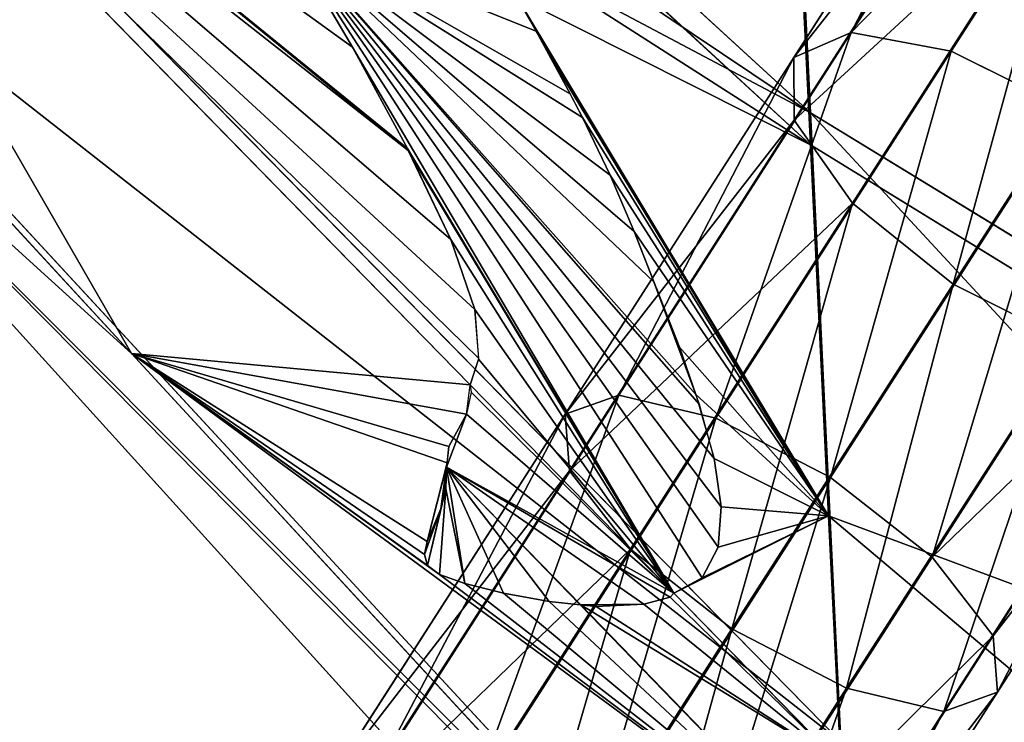
# Model space of a CAD drawing. Units: millimetres. Extents: x -287 to 1689, y -706 to 736.
# Drawn here: x -188 to -145, y -280 to -250 of the extents above; entities that cross this region are included whole.
import ezdxf

# ---------------------------------------------------------------- set-up
doc = ezdxf.new("R2010")
doc.units = ezdxf.units.MM
doc.layers.get('0').update_dxf_attribs({"true_color": 0xffffff})

# ---------------------------------------------------------------- blocks, each defined once
blk = doc.blocks.new('skp2B9B')
at = {"color": 7, "true_color": 0xf5f5f5}
for p, q in [((-1122.952, -337.74, -356.65), (-1177.25, -287.986, -321.366)), ((-1124.734, -300.96, -401.129), (-1122.952, -337.74, -356.65)), ((-1124.734, -302.746, 15.436), (-1122.952, -339.143, -29.357)), ((-1121.627, -365.146, -305.841), (-1176.209, -309.519, -281.446)), ((-1137.778, -349.591, -87.476), (-1171.802, -314.786, -102.385)), ((-1170.288, -315.092, -99.217), (-1140.506, -339.306, -73.567)), ((-1170.288, -315.092, -99.217), (-1140.465, -339.382, -73.617)), ((-1111.393, -318.997, 192.137), (-1121.169, -334.245, 200.866)), ((-1106.915, -319.626, 195.765), (-1116.813, -335.063, 204.602)), ((-1114.062, -320.355, 187.172), (-1123.673, -335.343, 195.753)), ((-1122.952, -339.143, -29.357), (-1143.094, -320.526, -42.222)), ((-1122.952, -339.143, -29.357), (-1143.054, -320.612, -42.262)), ((-1120.812, -382.124, -250.657), (-1175.568, -322.859, -238.087)), ((-1152.527, -348.23, -142.712), (-1175.568, -323.246, -147.787)), ((-1114.208, -323.334, 182.2), (-1123.652, -338.064, 190.633)), ((-1111.791, -327.137, 178.554), (-1121.114, -341.678, 186.878)), ((-1120.537, -388.024, -193.216), (-1175.352, -327.495, -192.956)), ((-1142.89, -334.893, -70.632), (-1145.882, -329.794, -67.835)), ((-1145.882, -329.794, -67.835), (-1142.89, -334.893, -70.632)), ((-1128.904, -358.668, -83.587), (-1145.882, -329.794, -67.835)), ((-1107.459, -330.745, 177.209), (-1116.737, -345.216, 185.494)), ((-1136.145, -331.992, -47.927), (-1134.891, -334.195, -49.232)), ((-1135.734, -332.693, -48.311), (-1134.891, -334.195, -49.232)), ((-1122.158, -355.304, -59.943), (-1135.734, -332.693, -48.311)), ((-1134.891, -334.195, -49.232), (-1135.734, -332.693, -48.311)), ((-1134.891, -334.195, -49.232), (-1134.23, -335.374, -49.954)), ((-1122.158, -355.304, -59.943), (-1134.891, -334.195, -49.232)), ((-1134.23, -335.374, -49.954), (-1134.891, -334.195, -49.232)), ((-1134.891, -334.195, -49.232), (-1133.422, -336.913, -51.037)), ((-1121.169, -334.245, 200.866), (-1131.302, -350.041, 208.549)), ((-1123.673, -335.343, 195.753), (-1121.169, -334.245, 200.866)), ((-1121.169, -334.245, 200.866), (-1116.813, -335.063, 204.602)), ((-1140.506, -339.306, -73.567), (-1142.89, -334.893, -70.632)), ((-1142.89, -334.893, -70.632), (-1140.506, -339.306, -73.567)), ((-1128.904, -358.668, -83.587), (-1142.89, -334.893, -70.632)), ((-1134.23, -335.374, -49.954), (-1132.875, -337.956, -51.769)), ((-1133.422, -336.913, -51.037), (-1134.23, -335.374, -49.954)), ((-1123.673, -335.343, 195.753), (-1133.638, -350.879, 203.309)), ((-1116.813, -335.063, 204.602), (-1127.068, -351.05, 212.378)), ((-1123.652, -338.064, 190.633), (-1123.673, -335.343, 195.753)), ((-1116.813, -335.063, 204.602), (-1111.771, -337.578, 205.96)), ((-1132.875, -337.956, -51.769), (-1133.422, -336.913, -51.037)), ((-1132.875, -337.956, -51.769), (-1131.674, -340.464, -53.822)), ((-1131.674, -340.464, -53.822), (-1132.875, -337.956, -51.769)), ((-1122.952, -337.74, -356.65), (-1121.627, -365.146, -305.841)), ((-1057.806, -377.568, -385.602), (-1122.952, -337.74, -356.65)), ((-1122.071, -353.635, 213.77), (-1111.771, -337.578, 205.96)), ((-1123.652, -338.064, 190.633), (-1133.45, -353.339, 198.062)), ((-1121.114, -341.678, 186.878), (-1123.652, -338.064, 190.633)), ((-1057.806, -379.218, -0.747), (-1122.952, -339.143, -29.357)), ((-1122.952, -339.143, -29.357), (-1122.158, -355.304, -59.943)), ((-1140.465, -339.382, -73.617), (-1140.506, -339.306, -73.567)), ((-1140.506, -339.306, -73.567), (-1140.465, -339.382, -73.617)), ((-1128.904, -358.668, -83.587), (-1140.506, -339.306, -73.567)), ((-1138.609, -343.258, -76.79), (-1140.465, -339.382, -73.617)), ((-1140.465, -339.382, -73.617), (-1140.358, -339.606, -73.801)), ((-1128.904, -358.668, -83.587), (-1140.465, -339.382, -73.617)), ((-1140.358, -339.606, -73.801), (-1138.609, -343.258, -76.79)), ((-1128.904, -358.668, -83.587), (-1140.358, -339.606, -73.801)), ((-1131.674, -340.464, -53.822), (-1130.634, -342.922, -56.178)), ((-1130.634, -342.922, -56.178), (-1131.674, -340.464, -53.822)), ((-1117.65, -357.104, 212.352), (-1107.395, -341.117, 204.576)), ((-1121.114, -341.678, 186.878), (-1130.789, -356.761, 194.214)), ((-1116.737, -345.216, 185.494), (-1121.114, -341.678, 186.878)), ((-1130.634, -342.922, -56.178), (-1128.657, -347.961, -61.391)), ((-1129.768, -345.104, -58.41), (-1130.634, -342.922, -56.178)), ((-1137.561, -346.307, -80.313), (-1138.609, -343.258, -76.79)), ((-1138.609, -343.258, -76.79), (-1137.561, -346.307, -80.313)), ((-1114.989, -360.527, 208.504), (-1104.856, -344.73, 200.821)), ((-1129.643, -345.419, -58.732), (-1129.768, -345.104, -58.41)), ((-1129.768, -345.104, -58.41), (-1127.94, -350.016, -63.738)), ((-1116.737, -345.216, 185.494), (-1126.368, -360.23, 192.796)), ((-1111.696, -347.732, 186.852), (-1116.737, -345.216, 185.494)), ((-1128.657, -347.961, -61.391), (-1129.643, -345.419, -58.732)), ((-1129.643, -345.419, -58.732), (-1127.94, -350.016, -63.738)), ((-1137.4, -348.455, -84.242), (-1137.561, -346.307, -80.313)), ((-1137.561, -346.307, -80.313), (-1137.406, -348.472, -84.291)), ((-1121.371, -362.815, 194.188), (-1111.696, -347.732, 186.852)), ((-1114.801, -362.986, 203.257), (-1104.836, -347.451, 195.701)), ((-1120.812, -382.617, -135.727), (-1152.527, -348.23, -142.712)), ((-1152.527, -348.23, -142.712), (-1139.629, -357.461, -122.98)), ((-1152.527, -348.23, -142.712), (-1139.113, -357.851, -122.264)), ((-1128.657, -347.961, -61.391), (-1127.94, -350.016, -63.738)), ((-1127.94, -350.016, -63.738), (-1128.657, -347.961, -61.391)), ((-1137.778, -349.591, -87.476), (-1137.4, -348.455, -84.242)), ((-1137.406, -348.472, -84.291), (-1137.778, -349.591, -87.476)), ((-1117.137, -363.824, 198.017), (-1107.339, -348.55, 190.588)), ((-1137.931, -350.876, -92.662), (-1137.778, -349.591, -87.476)), ((-1137.728, -349.912, -88.413), (-1137.931, -350.876, -92.662)), ((-1128.904, -358.668, -83.587), (-1137.778, -349.591, -87.476)), ((-1137.778, -349.591, -87.476), (-1137.728, -349.912, -88.413)), ((-1131.302, -350.041, 208.549), (-1141.788, -366.384, 215.187)), ((-1133.638, -350.879, 203.309), (-1131.302, -350.041, 208.549)), ((-1131.302, -350.041, 208.549), (-1127.068, -351.05, 212.378)), ((-1127.94, -350.016, -63.738), (-1127.143, -352.799, -67.355)), ((-1127.787, -350.453, -64.238), (-1127.94, -350.016, -63.738)), ((-1127.143, -352.799, -67.355), (-1127.787, -350.453, -64.238)), ((-1133.638, -350.879, 203.309), (-1143.957, -366.961, 209.841)), ((-1138.694, -352.275, -100.746), (-1137.931, -350.876, -92.662)), ((-1137.931, -350.876, -92.662), (-1138.694, -352.275, -100.746)), ((-1127.068, -351.05, 212.378), (-1137.676, -367.583, 219.093)), ((-1133.45, -353.339, 198.062), (-1133.638, -350.879, 203.309)), ((-1127.068, -351.05, 212.378), (-1122.071, -353.635, 213.77)), ((-1138.694, -352.275, -100.746), (-1138.798, -353.187, -104.408)), ((-1138.779, -353, -103.668), (-1138.694, -352.275, -100.746)), ((-1127.143, -352.799, -67.355), (-1126.836, -354.904, -70.828)), ((-1126.836, -354.904, -70.828), (-1127.143, -352.799, -67.355)), ((-1133.45, -353.339, 198.062), (-1143.602, -369.161, 204.489)), ((-1138.779, -353, -103.668), (-1139.64, -356.417, -119.317)), ((-1138.797, -353.145, -104.253), (-1139.64, -356.417, -119.317)), ((-1138.798, -353.187, -104.408), (-1138.827, -354.124, -107.857)), ((-1138.814, -353.679, -106.218), (-1138.797, -353.145, -104.253)), ((-1132.98, -359.178, -102), (-1138.798, -353.187, -104.408)), ((-1132.949, -359.181, -101.885), (-1138.798, -353.187, -104.408)), ((-1138.797, -353.145, -104.253), (-1138.779, -353, -103.668)), ((-1130.789, -356.761, 194.214), (-1133.45, -353.339, 198.062)), ((-1138.814, -353.679, -106.218), (-1139.055, -354.992, -111.87)), ((-1138.827, -354.124, -107.857), (-1138.814, -353.679, -106.218)), ((-1132.724, -370.238, 220.514), (-1122.071, -353.635, 213.77)), ((-1122.071, -353.635, 213.77), (-1117.65, -357.104, 212.352)), ((-1138.827, -354.124, -107.857), (-1139.055, -354.992, -111.87)), ((-1139.055, -354.992, -111.87), (-1138.827, -354.124, -107.857)), ((-1139.055, -354.992, -111.87), (-1139.64, -356.417, -119.317)), ((-1139.64, -356.417, -119.317), (-1139.055, -354.992, -111.87)), ((-1126.836, -354.904, -70.828), (-1126.975, -356.671, -74.738)), ((-1126.975, -356.671, -74.738), (-1126.836, -354.904, -70.828)), ((-1122.158, -355.304, -59.943), (-1121.628, -366.112, -80.398)), ((-1130.789, -356.761, 194.214), (-1140.819, -372.393, 200.563)), ((-1139.767, -356.984, -121.847), (-1139.64, -356.417, -119.317)), ((-1139.64, -356.417, -119.317), (-1139.767, -356.984, -121.847)), ((-1126.368, -360.23, 192.796), (-1130.789, -356.761, 194.214)), ((-1126.975, -356.671, -74.738), (-1127.672, -358.005, -79.17)), ((-1127.672, -358.005, -79.17), (-1126.975, -356.671, -74.738)), ((-1139.629, -357.461, -122.98), (-1139.767, -356.984, -121.847)), ((-1139.767, -356.984, -121.847), (-1139.629, -357.461, -122.98)), ((-1128.258, -373.637, 219.067), (-1117.65, -357.104, 212.352)), ((-1117.65, -357.104, 212.352), (-1114.989, -360.527, 208.504)), ((-1139.113, -357.851, -122.264), (-1139.629, -357.461, -122.98)), ((-1139.629, -357.461, -122.98), (-1139.113, -357.851, -122.264)), ((-1138, -358.247, -119.139), (-1139.113, -357.851, -122.264)), ((-1139.113, -357.851, -122.264), (-1138, -358.247, -119.139)), ((-1127.672, -358.005, -79.17), (-1128.904, -358.668, -83.587)), ((-1128.904, -358.668, -83.587), (-1127.672, -358.005, -79.17)), ((-1136.322, -358.673, -113.819), (-1138, -358.247, -119.139)), ((-1138, -358.247, -119.139), (-1136.322, -358.673, -113.819)), ((-1134.334, -359.038, -107.016), (-1136.322, -358.673, -113.819)), ((-1136.322, -358.673, -113.819), (-1134.334, -359.038, -107.016)), ((-1129.052, -358.842, -84.806), (-1130.212, -359.153, -90.632)), ((-1130.212, -359.153, -90.632), (-1129.052, -358.842, -84.806)), ((-1128.904, -358.668, -83.587), (-1129.052, -358.842, -84.806)), ((-1129.052, -358.842, -84.806), (-1128.904, -358.668, -83.587)), ((-1128.904, -358.668, -83.587), (-1121.628, -366.112, -80.398)), ((-1132.98, -359.178, -102), (-1134.334, -359.038, -107.016)), ((-1134.334, -359.038, -107.016), (-1132.98, -359.178, -102)), ((-1121.38, -371.124, -97.2), (-1132.98, -359.178, -102)), ((-1132.949, -359.181, -101.885), (-1132.98, -359.178, -102)), ((-1132.98, -359.178, -102), (-1132.949, -359.181, -101.885)), ((-1121.38, -371.124, -97.2), (-1132.949, -359.181, -101.885)), ((-1132.289, -359.249, -99.439), (-1132.949, -359.181, -101.885)), ((-1132.949, -359.181, -101.885), (-1132.289, -359.249, -99.439)), ((-1130.212, -359.153, -90.632), (-1132.289, -359.249, -99.439)), ((-1132.289, -359.249, -99.439), (-1130.212, -359.153, -90.632)), ((-1126.368, -360.23, 192.796), (-1136.353, -375.792, 199.117)), ((-1121.371, -362.815, 194.188), (-1126.368, -360.23, 192.796)), ((-1125.475, -376.869, 215.142), (-1114.989, -360.527, 208.504)), ((-1114.989, -360.527, 208.504), (-1114.801, -362.986, 203.257)), ((-1131.401, -378.447, 200.537), (-1121.371, -362.815, 194.188)), ((-1117.137, -363.824, 198.017), (-1121.371, -362.815, 194.188)), ((-1125.12, -379.069, 209.789), (-1114.801, -362.986, 203.257)), ((-1114.801, -362.986, 203.257), (-1117.137, -363.824, 198.017)), ((-1127.289, -379.646, 204.444), (-1117.137, -363.824, 198.017))]:
    blk.add_line(p, q, dxfattribs=at)
at = {"color": 40, "true_color": 0xffd608}
mesh = blk.add_polyface(dxfattribs=at)
corners = [(-1124.734, -300.96, -401.129), (-1062.455, -281.711, -480.754), (-1059.901, -334.32, -437.904), (-1126.906, -256.22, -437.569)]
mesh.append_faces([[corners[k] for k in face] for face in [(0, 1, 2), (1, 0, 3)]], dxfattribs={"vtx0": -1, "color": 40})
mesh = blk.add_polyface(dxfattribs=at)
corners = [(-1062.455, -284.18, 95.223), (-1124.734, -302.746, 15.436), (-1059.902, -336.42, 51.924), (-1126.906, -258.32, 52.259)]
mesh.append_faces([[corners[k] for k in face] for face in [(0, 1, 2), (1, 0, 3)]], dxfattribs={"vtx0": -1, "color": 40})
mesh = blk.add_polyface(dxfattribs=at)
corners = [(-1177.25, -287.986, -321.366), (-1124.734, -300.96, -401.129), (-1122.952, -337.74, -356.65), (-1178.65, -259.089, -356.312)]
mesh.append_faces([[corners[k] for k in face] for face in [(0, 1, 2), (1, 0, 3)]], dxfattribs={"vtx0": -1, "color": 40})
mesh = blk.add_polyface(dxfattribs=at)
corners = [(-1124.734, -302.746, 15.436), (-1143.094, -320.526, -42.222), (-1122.952, -339.143, -29.357), (-1146.554, -313.482, -39.35), (-1150.57, -305.832, -36.709), (-1150.114, -305.228, -35.062), (-1148.37, -292.396, -14.857), (-1149.915, -283.011, -5.327)]
mesh.append_faces([[corners[k] for k in face] for face in [(0, 1, 2), (6, 0, 7)]], dxfattribs={"vtx0": -1, "color": 40})
mesh.append_faces([[corners[k] for k in face] for face in [(1, 0, 3), (3, 0, 4), (4, 0, 5), (5, 0, 6)]], dxfattribs={"vtx0": -1, "vtx1": -1, "color": 40})
mesh = blk.add_polyface(dxfattribs=at)
corners = [(-1176.209, -309.519, -281.446), (-1122.952, -337.74, -356.65), (-1121.627, -365.146, -305.841), (-1176.583, -301.779, -295.795), (-1177.25, -287.986, -321.366)]
mesh.append_faces([[corners[k] for k in face] for face in [(0, 1, 2), (1, 3, 4)]], dxfattribs={"vtx0": -1, "color": 40})
mesh.append_faces([[corners[k] for k in face] for face in [(1, 0, 3)]], dxfattribs={"vtx0": -1, "vtx2": -1, "color": 40})
at = {"color": 250, "true_color": 0x232323}
mesh = blk.add_polyface(dxfattribs=at)
corners = [(-1127.672, -358.005, -79.17), (-1145.882, -329.794, -67.835), (-1128.904, -358.668, -83.587), (-1126.975, -356.671, -74.738), (-1126.836, -354.904, -70.828), (-1127.143, -352.799, -67.355), (-1127.787, -350.453, -64.238), (-1127.94, -350.016, -63.738), (-1129.768, -345.104, -58.41), (-1130.634, -342.922, -56.178), (-1131.674, -340.464, -53.822), (-1132.875, -337.956, -51.769), (-1133.422, -336.913, -51.037), (-1134.891, -334.195, -49.232), (-1136.145, -331.992, -47.927), (-1141.068, -323.814, -43.751), (-1148.78, -325.144, -65.71), (-1153.57, -317.76, -62.803), (-1143.054, -320.612, -42.262), (-1145.711, -318.163, -43.967), (-1156.111, -314.009, -61.594), (-1170.89, -294.952, -60.131), (-1171.123, -295.705, -62.232), (-1176.209, -310.278, -104.316), (-1176.799, -298.259, -81.568), (-1176.807, -298.098, -81.264), (-1171.802, -314.786, -102.385), (-1162.449, -316.677, -82.813)]
mesh.append_faces([[corners[k] for k in face] for face in [(0, 1, 2), (24, 22, 25), (20, 26, 27)]], dxfattribs={"vtx0": -1, "color": 250})
mesh.append_faces([[corners[k] for k in face] for face in [(1, 15, 16), (16, 15, 17), (17, 19, 20), (23, 22, 24), (26, 20, 23)]], dxfattribs={"vtx0": -1, "vtx1": -1, "color": 250})
mesh.append_faces([[corners[k] for k in face] for face in [(20, 22, 23)]], dxfattribs={"vtx0": -1, "vtx1": -1, "vtx2": -1, "color": 250})
mesh.append_faces([[corners[k] for k in face] for face in [(1, 0, 3), (1, 3, 4), (1, 4, 5), (1, 5, 6), (1, 6, 7), (1, 7, 8), (1, 8, 9), (1, 9, 10), (1, 10, 11), (1, 11, 12), (1, 12, 13), (1, 13, 14), (1, 14, 15), (17, 15, 18), (17, 18, 19), (20, 19, 21), (20, 21, 22)]], dxfattribs={"vtx0": -1, "vtx2": -1, "color": 250})
at = {"color": 40, "true_color": 0xffd608}
mesh = blk.add_polyface(dxfattribs=at)
corners = [(-1057.806, -377.568, -385.602), (-1124.734, -300.96, -401.129), (-1059.901, -334.32, -437.904), (-1122.952, -337.74, -356.65)]
mesh.append_faces([[corners[k] for k in face] for face in [(0, 1, 2), (1, 0, 3)]], dxfattribs={"vtx0": -1, "color": 40})
mesh = blk.add_polyface(dxfattribs=at)
corners = [(-1057.806, -379.218, -0.747), (-1124.734, -302.746, 15.436), (-1122.952, -339.143, -29.357), (-1059.902, -336.42, 51.924)]
mesh.append_faces([[corners[k] for k in face] for face in [(0, 1, 2), (1, 0, 3)]], dxfattribs={"vtx0": -1, "color": 40})
mesh = blk.add_polyface(dxfattribs=at)
corners = [(-1175.568, -322.859, -238.087), (-1121.627, -365.146, -305.841), (-1120.812, -382.124, -250.657), (-1176.209, -309.519, -281.446)]
mesh.append_faces([[corners[k] for k in face] for face in [(0, 1, 2), (1, 0, 3)]], dxfattribs={"vtx0": -1, "color": 40})
mesh = blk.add_polyface(dxfattribs=at)
corners = [(-1139.767, -356.984, -121.847), (-1152.527, -348.23, -142.712), (-1139.629, -357.461, -122.98), (-1139.64, -356.417, -119.317), (-1138.779, -353, -103.668), (-1138.694, -352.275, -100.746), (-1137.931, -350.876, -92.662), (-1137.778, -349.591, -87.476), (-1171.802, -314.786, -102.385), (-1175.568, -323.246, -147.787), (-1173.577, -314.24, -107.669), (-1176.091, -312.669, -112.331)]
mesh.append_faces([[corners[k] for k in face] for face in [(0, 1, 2), (9, 10, 11)]], dxfattribs={"vtx0": -1, "color": 40})
mesh.append_faces([[corners[k] for k in face] for face in [(1, 8, 9)]], dxfattribs={"vtx0": -1, "vtx1": -1, "color": 40})
mesh.append_faces([[corners[k] for k in face] for face in [(1, 0, 3), (1, 3, 4), (1, 4, 5), (1, 5, 6), (1, 6, 7), (1, 7, 8), (9, 8, 10)]], dxfattribs={"vtx0": -1, "vtx2": -1, "color": 40})
mesh = blk.add_polyface(dxfattribs=at)
corners = [(-1156.111, -314.009, -61.594), (-1162.449, -316.677, -82.813), (-1153.57, -317.76, -62.803), (-1142.89, -334.893, -70.632), (-1170.288, -315.092, -99.217), (-1140.506, -339.306, -73.567), (-1145.882, -329.794, -67.835), (-1148.431, -325.704, -65.966)]
mesh.append_faces([[corners[k] for k in face] for face in [(3, 4, 5)]], dxfattribs={"vtx0": -1, "color": 40})
mesh.append_faces([[corners[k] for k in face] for face in [(4, 7, 1)]], dxfattribs={"vtx0": -1, "vtx1": -1, "color": 40})
mesh.append_faces([[corners[k] for k in face] for face in [(4, 3, 6), (4, 6, 7), (1, 7, 2)]], dxfattribs={"vtx0": -1, "vtx2": -1, "color": 40})
mesh.append_faces([[corners[k] for k in face] for face in [(0, 1, 2)]], dxfattribs={"vtx1": -1, "color": 40})
mesh = blk.add_polyface(dxfattribs=at)
corners = [(-1137.4, -348.455, -84.242), (-1171.802, -314.786, -102.385), (-1137.778, -349.591, -87.476), (-1137.561, -346.307, -80.313), (-1138.609, -343.258, -76.79), (-1140.465, -339.382, -73.617), (-1170.288, -315.092, -99.217)]
mesh.append_faces([[corners[k] for k in face] for face in [(0, 1, 2), (1, 5, 6)]], dxfattribs={"vtx0": -1, "color": 40})
mesh.append_faces([[corners[k] for k in face] for face in [(1, 0, 3), (1, 3, 4), (1, 4, 5)]], dxfattribs={"vtx0": -1, "vtx2": -1, "color": 40})
mesh = blk.add_polyface(dxfattribs=at)
corners = [(-1170.288, -315.092, -99.217), (-1140.465, -339.382, -73.617), (-1140.506, -339.306, -73.567)]
mesh.append_faces([[corners[k] for k in face] for face in [(0, 1, 2)]], dxfattribs={"color": 40})
at = {"color": 250, "true_color": 0x232323}
mesh = blk.add_polyface(dxfattribs=at)
corners = [(-1121.169, -334.245, 200.866), (-1114.062, -320.355, 187.172), (-1123.673, -335.343, 195.753), (-1111.393, -318.997, 192.137)]
mesh.append_faces([[corners[k] for k in face] for face in [(0, 1, 2), (1, 0, 3)]], dxfattribs={"vtx0": -1, "color": 250})
mesh = blk.add_polyface(dxfattribs=at)
corners = [(-1121.169, -334.245, 200.866), (-1106.915, -319.626, 195.765), (-1111.393, -318.997, 192.137), (-1116.813, -335.063, 204.602)]
mesh.append_faces([[corners[k] for k in face] for face in [(0, 1, 2), (1, 0, 3)]], dxfattribs={"vtx0": -1, "color": 250})
mesh = blk.add_polyface(dxfattribs=at)
corners = [(-1111.771, -337.578, 205.96), (-1106.915, -319.626, 195.765), (-1116.813, -335.063, 204.602), (-1101.829, -322.072, 197.083)]
mesh.append_faces([[corners[k] for k in face] for face in [(0, 1, 2), (1, 0, 3)]], dxfattribs={"vtx0": -1, "color": 250})
mesh = blk.add_polyface(dxfattribs=at)
corners = [(-1123.673, -335.343, 195.753), (-1114.208, -323.334, 182.2), (-1123.652, -338.064, 190.633), (-1114.062, -320.355, 187.172)]
mesh.append_faces([[corners[k] for k in face] for face in [(0, 1, 2), (1, 0, 3)]], dxfattribs={"vtx0": -1, "color": 250})
at = {"color": 40, "true_color": 0xffd608}
mesh = blk.add_polyface(dxfattribs=at)
corners = [(-1143.094, -320.526, -42.222), (-1143.054, -320.612, -42.262), (-1122.952, -339.143, -29.357)]
mesh.append_faces([[corners[k] for k in face] for face in [(0, 1, 2)]], dxfattribs={"color": 40})
mesh = blk.add_polyface(dxfattribs=at)
corners = [(-1122.952, -339.143, -29.357), (-1135.734, -332.693, -48.311), (-1122.158, -355.304, -59.943), (-1137.379, -329.889, -46.773), (-1143.054, -320.612, -42.262)]
mesh.append_faces([[corners[k] for k in face] for face in [(0, 1, 2), (3, 0, 4)]], dxfattribs={"vtx0": -1, "color": 40})
mesh.append_faces([[corners[k] for k in face] for face in [(1, 0, 3)]], dxfattribs={"vtx0": -1, "vtx1": -1, "color": 40})
mesh = blk.add_polyface(dxfattribs=at)
corners = [(-1175.352, -327.495, -192.956), (-1120.812, -382.124, -250.657), (-1120.537, -388.024, -193.216), (-1175.568, -322.859, -238.087)]
mesh.append_faces([[corners[k] for k in face] for face in [(0, 1, 2), (1, 0, 3)]], dxfattribs={"vtx0": -1, "color": 40})
mesh = blk.add_polyface(dxfattribs=at)
corners = [(-1120.812, -382.617, -135.727), (-1175.352, -327.495, -192.956), (-1120.537, -388.024, -193.216), (-1152.527, -348.23, -142.712), (-1175.568, -323.246, -147.787)]
mesh.append_faces([[corners[k] for k in face] for face in [(0, 1, 2), (1, 3, 4)]], dxfattribs={"vtx0": -1, "color": 40})
mesh.append_faces([[corners[k] for k in face] for face in [(1, 0, 3)]], dxfattribs={"vtx0": -1, "vtx2": -1, "color": 40})
at = {"color": 250, "true_color": 0x232323}
mesh = blk.add_polyface(dxfattribs=at)
corners = [(-1123.652, -338.064, 190.633), (-1111.791, -327.137, 178.554), (-1121.114, -341.678, 186.878), (-1114.208, -323.334, 182.2)]
mesh.append_faces([[corners[k] for k in face] for face in [(0, 1, 2), (1, 0, 3)]], dxfattribs={"vtx0": -1, "color": 250})
mesh = blk.add_polyface(dxfattribs=at)
corners = [(-1111.791, -327.137, 178.554), (-1116.737, -345.216, 185.494), (-1121.114, -341.678, 186.878), (-1107.459, -330.745, 177.209)]
mesh.append_faces([[corners[k] for k in face] for face in [(0, 1, 2), (1, 0, 3)]], dxfattribs={"vtx0": -1, "color": 250})
mesh = blk.add_polyface(dxfattribs=at)
corners = [(-1145.882, -329.794, -67.835), (-1142.89, -334.893, -70.632), (-1128.904, -358.668, -83.587)]
mesh.append_faces([[corners[k] for k in face] for face in [(0, 1, 2)]], dxfattribs={"color": 250})
mesh = blk.add_polyface(dxfattribs=at)
corners = [(-1107.459, -330.745, 177.209), (-1111.696, -347.732, 186.852), (-1116.737, -345.216, 185.494), (-1102.372, -333.191, 178.528)]
mesh.append_faces([[corners[k] for k in face] for face in [(0, 1, 2), (1, 0, 3)]], dxfattribs={"vtx0": -1, "color": 250})
at = {"color": 40, "true_color": 0xffd608}
mesh = blk.add_polyface(dxfattribs=at)
corners = [(-1135.734, -332.693, -48.311), (-1134.891, -334.195, -49.232), (-1122.158, -355.304, -59.943)]
mesh.append_faces([[corners[k] for k in face] for face in [(0, 1, 2)]], dxfattribs={"color": 40})
mesh = blk.add_polyface(dxfattribs=at)
corners = [(-1122.158, -355.304, -59.943), (-1128.904, -358.668, -83.587), (-1121.628, -366.112, -80.398), (-1127.672, -358.005, -79.17), (-1126.975, -356.671, -74.738), (-1126.836, -354.904, -70.828), (-1127.143, -352.799, -67.355), (-1127.94, -350.016, -63.738), (-1128.657, -347.961, -61.391), (-1130.634, -342.922, -56.178), (-1131.674, -340.464, -53.822), (-1132.875, -337.956, -51.769), (-1134.23, -335.374, -49.954), (-1134.891, -334.195, -49.232)]
mesh.append_faces([[corners[k] for k in face] for face in [(0, 1, 2), (12, 0, 13)]], dxfattribs={"vtx0": -1, "color": 40})
mesh.append_faces([[corners[k] for k in face] for face in [(1, 0, 3), (3, 0, 4), (4, 0, 5), (5, 0, 6), (6, 0, 7), (7, 0, 8), (8, 0, 9), (9, 0, 10), (10, 0, 11), (11, 0, 12)]], dxfattribs={"vtx0": -1, "vtx1": -1, "color": 40})
at = {"color": 250, "true_color": 0x232323}
mesh = blk.add_polyface(dxfattribs=at)
corners = [(-1134.891, -334.195, -49.232), (-1133.422, -336.913, -51.037), (-1134.23, -335.374, -49.954)]
mesh.append_faces([[corners[k] for k in face] for face in [(0, 1, 2)]], dxfattribs={"color": 250})
mesh = blk.add_polyface(dxfattribs=at)
corners = [(-1131.302, -350.041, 208.549), (-1123.673, -335.343, 195.753), (-1133.638, -350.879, 203.309), (-1121.169, -334.245, 200.866)]
mesh.append_faces([[corners[k] for k in face] for face in [(0, 1, 2), (1, 0, 3)]], dxfattribs={"vtx0": -1, "color": 250})
mesh = blk.add_polyface(dxfattribs=at)
corners = [(-1127.068, -351.05, 212.378), (-1121.169, -334.245, 200.866), (-1131.302, -350.041, 208.549), (-1116.813, -335.063, 204.602)]
mesh.append_faces([[corners[k] for k in face] for face in [(0, 1, 2), (1, 0, 3)]], dxfattribs={"vtx0": -1, "color": 250})
mesh = blk.add_polyface(dxfattribs=at)
corners = [(-1142.89, -334.893, -70.632), (-1140.506, -339.306, -73.567), (-1128.904, -358.668, -83.587)]
mesh.append_faces([[corners[k] for k in face] for face in [(0, 1, 2)]], dxfattribs={"color": 250})
mesh = blk.add_polyface(dxfattribs=at)
corners = [(-1133.638, -350.879, 203.309), (-1123.652, -338.064, 190.633), (-1133.45, -353.339, 198.062), (-1123.673, -335.343, 195.753)]
mesh.append_faces([[corners[k] for k in face] for face in [(0, 1, 2), (1, 0, 3)]], dxfattribs={"vtx0": -1, "color": 250})
mesh = blk.add_polyface(dxfattribs=at)
corners = [(-1122.071, -353.635, 213.77), (-1116.813, -335.063, 204.602), (-1127.068, -351.05, 212.378), (-1111.771, -337.578, 205.96)]
mesh.append_faces([[corners[k] for k in face] for face in [(0, 1, 2), (1, 0, 3)]], dxfattribs={"vtx0": -1, "color": 250})
at = {"color": 40, "true_color": 0xffd608}
mesh = blk.add_polyface(dxfattribs=at)
corners = [(-1056.248, -409.794, -325.858), (-1122.952, -337.74, -356.65), (-1057.806, -377.568, -385.602), (-1121.627, -365.146, -305.841)]
mesh.append_faces([[corners[k] for k in face] for face in [(0, 1, 2), (1, 0, 3)]], dxfattribs={"vtx0": -1, "color": 40})
at = {"color": 250, "true_color": 0x232323}
mesh = blk.add_polyface(dxfattribs=at)
corners = [(-1117.65, -357.104, 212.352), (-1111.771, -337.578, 205.96), (-1122.071, -353.635, 213.77), (-1107.395, -341.117, 204.576)]
mesh.append_faces([[corners[k] for k in face] for face in [(0, 1, 2), (1, 0, 3)]], dxfattribs={"vtx0": -1, "color": 250})
mesh = blk.add_polyface(dxfattribs=at)
corners = [(-1133.45, -353.339, 198.062), (-1121.114, -341.678, 186.878), (-1130.789, -356.761, 194.214), (-1123.652, -338.064, 190.633)]
mesh.append_faces([[corners[k] for k in face] for face in [(0, 1, 2), (1, 0, 3)]], dxfattribs={"vtx0": -1, "color": 250})
at = {"color": 40, "true_color": 0xffd608}
mesh = blk.add_polyface(dxfattribs=at)
corners = [(-1056.248, -410.931, -60.765), (-1122.158, -355.304, -59.943), (-1121.628, -366.112, -80.398), (-1057.806, -379.218, -0.747), (-1122.952, -339.143, -29.357)]
mesh.append_faces([[corners[k] for k in face] for face in [(0, 1, 2), (1, 3, 4)]], dxfattribs={"vtx0": -1, "color": 40})
mesh.append_faces([[corners[k] for k in face] for face in [(1, 0, 3)]], dxfattribs={"vtx0": -1, "vtx2": -1, "color": 40})
at = {"color": 250, "true_color": 0x232323}
mesh = blk.add_polyface(dxfattribs=at)
corners = [(-1140.506, -339.306, -73.567), (-1140.465, -339.382, -73.617), (-1128.904, -358.668, -83.587)]
mesh.append_faces([[corners[k] for k in face] for face in [(0, 1, 2)]], dxfattribs={"color": 250})
mesh = blk.add_polyface(dxfattribs=at)
corners = [(-1140.465, -339.382, -73.617), (-1140.358, -339.606, -73.801), (-1128.904, -358.668, -83.587)]
mesh.append_faces([[corners[k] for k in face] for face in [(0, 1, 2)]], dxfattribs={"color": 250})
mesh = blk.add_polyface(dxfattribs=at)
corners = [(-1128.904, -358.668, -83.587), (-1137.406, -348.472, -84.291), (-1137.778, -349.591, -87.476), (-1137.561, -346.307, -80.313), (-1138.609, -343.258, -76.79), (-1140.358, -339.606, -73.801)]
mesh.append_faces([[corners[k] for k in face] for face in [(0, 1, 2), (4, 0, 5)]], dxfattribs={"vtx0": -1, "color": 250})
mesh.append_faces([[corners[k] for k in face] for face in [(1, 0, 3), (3, 0, 4)]], dxfattribs={"vtx0": -1, "vtx1": -1, "color": 250})
mesh = blk.add_polyface(dxfattribs=at)
corners = [(-1104.856, -344.73, 200.821), (-1117.65, -357.104, 212.352), (-1114.989, -360.527, 208.504), (-1107.395, -341.117, 204.576)]
mesh.append_faces([[corners[k] for k in face] for face in [(0, 1, 2), (1, 0, 3)]], dxfattribs={"vtx0": -1, "color": 250})
mesh = blk.add_polyface(dxfattribs=at)
corners = [(-1121.114, -341.678, 186.878), (-1126.368, -360.23, 192.796), (-1130.789, -356.761, 194.214), (-1116.737, -345.216, 185.494)]
mesh.append_faces([[corners[k] for k in face] for face in [(0, 1, 2), (1, 0, 3)]], dxfattribs={"vtx0": -1, "color": 250})
mesh = blk.add_polyface(dxfattribs=at)
corners = [(-1104.836, -347.451, 195.701), (-1114.989, -360.527, 208.504), (-1114.801, -362.986, 203.257), (-1104.856, -344.73, 200.821)]
mesh.append_faces([[corners[k] for k in face] for face in [(0, 1, 2), (1, 0, 3)]], dxfattribs={"vtx0": -1, "color": 250})
mesh = blk.add_polyface(dxfattribs=at)
corners = [(-1129.768, -345.104, -58.41), (-1127.94, -350.016, -63.738), (-1129.643, -345.419, -58.732)]
mesh.append_faces([[corners[k] for k in face] for face in [(0, 1, 2)]], dxfattribs={"color": 250})
mesh = blk.add_polyface(dxfattribs=at)
corners = [(-1116.737, -345.216, 185.494), (-1121.371, -362.815, 194.188), (-1126.368, -360.23, 192.796), (-1111.696, -347.732, 186.852)]
mesh.append_faces([[corners[k] for k in face] for face in [(0, 1, 2), (1, 0, 3)]], dxfattribs={"vtx0": -1, "color": 250})
mesh = blk.add_polyface(dxfattribs=at)
corners = [(-1129.643, -345.419, -58.732), (-1127.94, -350.016, -63.738), (-1128.657, -347.961, -61.391)]
mesh.append_faces([[corners[k] for k in face] for face in [(0, 1, 2)]], dxfattribs={"color": 250})
mesh = blk.add_polyface(dxfattribs=at)
corners = [(-1111.696, -347.732, 186.852), (-1117.137, -363.824, 198.017), (-1121.371, -362.815, 194.188), (-1107.339, -348.55, 190.588)]
mesh.append_faces([[corners[k] for k in face] for face in [(0, 1, 2), (1, 0, 3)]], dxfattribs={"vtx0": -1, "color": 250})
mesh = blk.add_polyface(dxfattribs=at)
corners = [(-1107.339, -348.55, 190.588), (-1114.801, -362.986, 203.257), (-1117.137, -363.824, 198.017), (-1104.836, -347.451, 195.701)]
mesh.append_faces([[corners[k] for k in face] for face in [(0, 1, 2), (1, 0, 3)]], dxfattribs={"vtx0": -1, "color": 250})
at = {"color": 40, "true_color": 0xffd608}
mesh = blk.add_polyface(dxfattribs=at)
corners = [(-1152.527, -348.23, -142.712), (-1139.113, -357.851, -122.264), (-1139.629, -357.461, -122.98)]
mesh.append_faces([[corners[k] for k in face] for face in [(0, 1, 2)]], dxfattribs={"color": 40})
mesh = blk.add_polyface(dxfattribs=at)
corners = [(-1121.38, -371.124, -97.2), (-1152.527, -348.23, -142.712), (-1120.812, -382.617, -135.727), (-1139.113, -357.851, -122.264), (-1138, -358.247, -119.139), (-1136.322, -358.673, -113.819), (-1134.334, -359.038, -107.016), (-1132.98, -359.178, -102)]
mesh.append_faces([[corners[k] for k in face] for face in [(0, 1, 2), (6, 0, 7)]], dxfattribs={"vtx0": -1, "color": 40})
mesh.append_faces([[corners[k] for k in face] for face in [(1, 0, 3), (3, 0, 4), (4, 0, 5), (5, 0, 6)]], dxfattribs={"vtx0": -1, "vtx1": -1, "color": 40})
at = {"color": 250, "true_color": 0x232323}
mesh = blk.add_polyface(dxfattribs=at)
corners = [(-1130.212, -359.153, -90.632), (-1132.949, -359.181, -101.885), (-1132.289, -359.249, -99.439), (-1138.798, -353.187, -104.408), (-1129.052, -358.842, -84.806), (-1128.904, -358.668, -83.587), (-1137.931, -350.876, -92.662), (-1137.728, -349.912, -88.413), (-1137.778, -349.591, -87.476), (-1138.694, -352.275, -100.746)]
mesh.append_faces([[corners[k] for k in face] for face in [(0, 1, 2), (7, 5, 8), (3, 6, 9)]], dxfattribs={"vtx0": -1, "color": 250})
mesh.append_faces([[corners[k] for k in face] for face in [(1, 0, 3), (6, 5, 7)]], dxfattribs={"vtx0": -1, "vtx1": -1, "color": 250})
mesh.append_faces([[corners[k] for k in face] for face in [(3, 5, 6)]], dxfattribs={"vtx0": -1, "vtx1": -1, "vtx2": -1, "color": 250})
mesh.append_faces([[corners[k] for k in face] for face in [(3, 0, 4), (3, 4, 5)]], dxfattribs={"vtx0": -1, "vtx2": -1, "color": 250})
mesh = blk.add_polyface(dxfattribs=at)
corners = [(-1141.788, -366.384, 215.187), (-1133.638, -350.879, 203.309), (-1143.957, -366.961, 209.841), (-1131.302, -350.041, 208.549)]
mesh.append_faces([[corners[k] for k in face] for face in [(0, 1, 2), (1, 0, 3)]], dxfattribs={"vtx0": -1, "color": 250})
mesh = blk.add_polyface(dxfattribs=at)
corners = [(-1137.676, -367.583, 219.093), (-1131.302, -350.041, 208.549), (-1141.788, -366.384, 215.187), (-1127.068, -351.05, 212.378)]
mesh.append_faces([[corners[k] for k in face] for face in [(0, 1, 2), (1, 0, 3)]], dxfattribs={"vtx0": -1, "color": 250})
mesh = blk.add_polyface(dxfattribs=at)
corners = [(-1143.957, -366.961, 209.841), (-1133.45, -353.339, 198.062), (-1143.602, -369.161, 204.489), (-1133.638, -350.879, 203.309)]
mesh.append_faces([[corners[k] for k in face] for face in [(0, 1, 2), (1, 0, 3)]], dxfattribs={"vtx0": -1, "color": 250})
mesh = blk.add_polyface(dxfattribs=at)
corners = [(-1132.724, -370.238, 220.514), (-1127.068, -351.05, 212.378), (-1137.676, -367.583, 219.093), (-1122.071, -353.635, 213.77)]
mesh.append_faces([[corners[k] for k in face] for face in [(0, 1, 2), (1, 0, 3)]], dxfattribs={"vtx0": -1, "color": 250})
mesh = blk.add_polyface(dxfattribs=at)
corners = [(-1143.602, -369.161, 204.489), (-1130.789, -356.761, 194.214), (-1140.819, -372.393, 200.563), (-1133.45, -353.339, 198.062)]
mesh.append_faces([[corners[k] for k in face] for face in [(0, 1, 2), (1, 0, 3)]], dxfattribs={"vtx0": -1, "color": 250})
mesh = blk.add_polyface(dxfattribs=at)
corners = [(-1138.798, -353.187, -104.408), (-1134.334, -359.038, -107.016), (-1132.98, -359.178, -102), (-1136.322, -358.673, -113.819), (-1138, -358.247, -119.139), (-1138.827, -354.124, -107.857), (-1139.113, -357.851, -122.264), (-1139.629, -357.461, -122.98), (-1139.055, -354.992, -111.87), (-1139.767, -356.984, -121.847), (-1139.64, -356.417, -119.317)]
mesh.append_faces([[corners[k] for k in face] for face in [(0, 1, 2), (9, 8, 10)]], dxfattribs={"vtx0": -1, "color": 250})
mesh.append_faces([[corners[k] for k in face] for face in [(1, 0, 3), (3, 0, 4), (4, 5, 6), (6, 5, 7), (7, 8, 9)]], dxfattribs={"vtx0": -1, "vtx1": -1, "color": 250})
mesh.append_faces([[corners[k] for k in face] for face in [(4, 0, 5), (7, 5, 8)]], dxfattribs={"vtx0": -1, "vtx2": -1, "color": 250})
at = {"color": 40, "true_color": 0xffd608}
mesh = blk.add_polyface(dxfattribs=at)
corners = [(-1138.779, -353, -103.668), (-1139.64, -356.417, -119.317), (-1138.797, -353.145, -104.253)]
mesh.append_faces([[corners[k] for k in face] for face in [(0, 1, 2)]], dxfattribs={"color": 40})
mesh = blk.add_polyface(dxfattribs=at)
corners = [(-1139.055, -354.992, -111.87), (-1138.797, -353.145, -104.253), (-1139.64, -356.417, -119.317), (-1138.814, -353.679, -106.218)]
mesh.append_faces([[corners[k] for k in face] for face in [(0, 1, 2), (1, 0, 3)]], dxfattribs={"vtx0": -1, "color": 40})
at = {"color": 250, "true_color": 0x232323}
mesh = blk.add_polyface(dxfattribs=at)
corners = [(-1138.798, -353.187, -104.408), (-1132.98, -359.178, -102), (-1132.949, -359.181, -101.885)]
mesh.append_faces([[corners[k] for k in face] for face in [(0, 1, 2)]], dxfattribs={"color": 250})
at = {"color": 40, "true_color": 0xffd608}
mesh = blk.add_polyface(dxfattribs=at)
corners = [(-1138.814, -353.679, -106.218), (-1139.055, -354.992, -111.87), (-1138.827, -354.124, -107.857)]
mesh.append_faces([[corners[k] for k in face] for face in [(0, 1, 2)]], dxfattribs={"color": 40})
at = {"color": 250, "true_color": 0x232323}
mesh = blk.add_polyface(dxfattribs=at)
corners = [(-1128.258, -373.637, 219.067), (-1122.071, -353.635, 213.77), (-1132.724, -370.238, 220.514), (-1117.65, -357.104, 212.352)]
mesh.append_faces([[corners[k] for k in face] for face in [(0, 1, 2), (1, 0, 3)]], dxfattribs={"vtx0": -1, "color": 250})
mesh = blk.add_polyface(dxfattribs=at)
corners = [(-1130.789, -356.761, 194.214), (-1136.353, -375.792, 199.117), (-1140.819, -372.393, 200.563), (-1126.368, -360.23, 192.796)]
mesh.append_faces([[corners[k] for k in face] for face in [(0, 1, 2), (1, 0, 3)]], dxfattribs={"vtx0": -1, "color": 250})
mesh = blk.add_polyface(dxfattribs=at)
corners = [(-1114.989, -360.527, 208.504), (-1128.258, -373.637, 219.067), (-1125.475, -376.869, 215.142), (-1117.65, -357.104, 212.352)]
mesh.append_faces([[corners[k] for k in face] for face in [(0, 1, 2), (1, 0, 3)]], dxfattribs={"vtx0": -1, "color": 250})
at = {"color": 40, "true_color": 0xffd608}
mesh = blk.add_polyface(dxfattribs=at)
corners = [(-1121.628, -366.112, -80.398), (-1130.212, -359.153, -90.632), (-1132.289, -359.249, -99.439), (-1129.052, -358.842, -84.806), (-1128.904, -358.668, -83.587), (-1132.949, -359.181, -101.885), (-1121.38, -371.124, -97.2)]
mesh.append_faces([[corners[k] for k in face] for face in [(3, 0, 4), (0, 5, 6)]], dxfattribs={"vtx0": -1, "color": 40})
mesh.append_faces([[corners[k] for k in face] for face in [(1, 0, 3), (5, 0, 2)]], dxfattribs={"vtx0": -1, "vtx1": -1, "color": 40})
mesh.append_faces([[corners[k] for k in face] for face in [(0, 1, 2)]], dxfattribs={"vtx0": -1, "vtx2": -1, "color": 40})
mesh = blk.add_polyface(dxfattribs=at)
corners = [(-1132.98, -359.178, -102), (-1121.38, -371.124, -97.2), (-1132.949, -359.181, -101.885)]
mesh.append_faces([[corners[k] for k in face] for face in [(0, 1, 2)]], dxfattribs={"color": 40})
at = {"color": 250, "true_color": 0x232323}
mesh = blk.add_polyface(dxfattribs=at)
corners = [(-1126.368, -360.23, 192.796), (-1131.401, -378.447, 200.537), (-1136.353, -375.792, 199.117), (-1121.371, -362.815, 194.188)]
mesh.append_faces([[corners[k] for k in face] for face in [(0, 1, 2), (1, 0, 3)]], dxfattribs={"vtx0": -1, "color": 250})
mesh = blk.add_polyface(dxfattribs=at)
corners = [(-1114.801, -362.986, 203.257), (-1125.475, -376.869, 215.142), (-1125.12, -379.069, 209.789), (-1114.989, -360.527, 208.504)]
mesh.append_faces([[corners[k] for k in face] for face in [(0, 1, 2), (1, 0, 3)]], dxfattribs={"vtx0": -1, "color": 250})
mesh = blk.add_polyface(dxfattribs=at)
corners = [(-1121.371, -362.815, 194.188), (-1127.289, -379.646, 204.444), (-1131.401, -378.447, 200.537), (-1117.137, -363.824, 198.017)]
mesh.append_faces([[corners[k] for k in face] for face in [(0, 1, 2), (1, 0, 3)]], dxfattribs={"vtx0": -1, "color": 250})
mesh = blk.add_polyface(dxfattribs=at)
corners = [(-1117.137, -363.824, 198.017), (-1125.12, -379.069, 209.789), (-1127.289, -379.646, 204.444), (-1114.801, -362.986, 203.257)]
mesh.append_faces([[corners[k] for k in face] for face in [(0, 1, 2), (1, 0, 3)]], dxfattribs={"vtx0": -1, "color": 250})

msp = doc.modelspace()

# ---------------------------------------------------------------- block references
msp.add_blockref('skp2B9B', (969.769, 84.086, 585.921))

doc.saveas('drawing.dxf')
